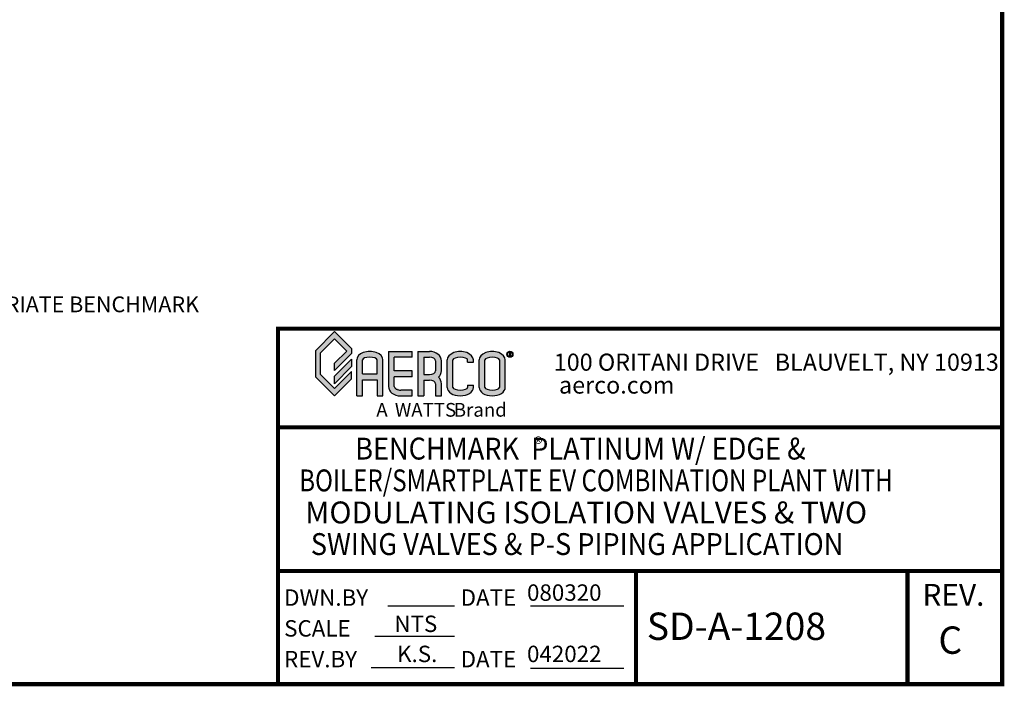
# Model space of a CAD drawing. Extents: x 19.1 to 29.8, y 0.6 to 8.7.
# Drawn here: x 26.2 to 29.8, y 0.6 to 3 of the extents above; entities that cross this region are included whole.
import ezdxf

# ---------------------------------------------------------------- set-up
doc = ezdxf.new("R2010")
doc.units = 0
doc.header["$MEASUREMENT"] = 0
doc.linetypes.add('SLD-SOLID', pattern=[0])
doc.layers.get('0').update_dxf_attribs({"linetype": 'CONTINUOUS'})
for name, color, linetype in [('D4', 4, 'CONTINUOUS'), ('D7', 7, 'CONTINUOUS'), ('DIM', 2, 'CONTINUOUS'), ('FORMAT', 7, 'SLD-SOLID')]:
    doc.layers.add(name, color=color, linetype=linetype)
doc.styles.add('SIM1', font='ROMANS')
doc.styles.add('SLDTEXTSTYLE0', font='GOTHICI.TTF', dxfattribs={"width": 0.913})
doc.styles.add('SLDTEXTSTYLE1', font='GOTHICB.TTF', dxfattribs={"width": 0.913})
doc.styles.add('SLDTEXTSTYLE2', font='GOTHIC.TTF', dxfattribs={"width": 0.913})

# ---------------------------------------------------------------- blocks, each defined once
blk = doc.blocks.new('SW_NOTE_0')
at = {"layer": 'DIM', "color": 0, "char_height": 5.552083333333332, "attachment_point": 1}
for s, insert, style in [('A ', (0, 7.091918945312499), 'SLDTEXTSTYLE0'), ('WATTS', (7.526157643851333, 7.091918945312499), 'SLDTEXTSTYLE1'), (' Brand', (29.7242097967253, 7.091918945312499), 'SLDTEXTSTYLE0')]:
    blk.add_mtext(s, dxfattribs=dict(at, insert=insert, style=style))
blk = doc.blocks.new('AERCO_LOGO')
at = {"linetype": 'Continuous'}
for points in [[(-34.78212144933788, 11.99662246875888), (-27.87817657849589, 5.092677597916896), (-27.87817657849588, 3.096583413600654), (-34.78212144933787, -3.807361457241334), (-34.78212144933789, -0.8177124915608761), (-29.86977845201823, 4.094630505758776), (-34.78212144933789, 9.006973503078422), (-40.44929369525079, 3.339801257165509), (-40.44929369525079, -5.431330065327893), (-34.78212144933788, -11.09850231124079), (-27.87817657849589, -4.194557440398796), (-27.87817657849589, -7.184206406079249), (-34.78212144933789, -14.08815127692125), (-42.56329475225079, -6.306977974008357), (-42.5632947522508, 4.215449165845968)], [(-27.87817657849589, -2.237656746779425), (-34.78212144933789, -9.141601617621422), (-34.78212144933789, -6.151952651940968), (-27.87817657849589, 0.7519922189010415)]]:
    blk.add_hatch(color=7, dxfattribs=at).paths.add_polyline_path(points, flags=0)
h = blk.add_hatch(color=7, dxfattribs=at)
edge = h.paths.add_edge_path(flags=0)
edge.add_arc((36.3139916873979, 2.783364510403242), 1.229633925263209, 0, 360)
edge = h.paths.add_edge_path(flags=0)
edge.add_arc((36.3139916873979, 2.783364510403242), 1.016694470392287, 0, 360)
h = blk.add_hatch(color=7, dxfattribs=at)
edge = h.paths.add_edge_path(flags=0)
edge.add_ellipse((-20.50860799410229, 0.5131707938127985), major_axis=(5.307616512534369, -2.185478394931411e-15), ratio=0.6442449878617313, start_angle=0, end_angle=180.0000000000013)
edge.add_line((-25.81622450663668, 0.5131707938127964), (-25.81622450663668, -14.08815127692125))
edge.add_line((-25.81622450663668, -14.08815127692125), (-23.47099506367983, -14.08815127692125))
edge.add_line((-23.47099506367983, -14.08815127692125), (-23.47099506367983, -7.517556345090934))
edge.add_line((-23.47099506367983, -7.517556345090934), (-17.54622092452477, -7.517556345090934))
edge.add_line((-17.54622092452477, -7.517556345090934), (-17.54622092452475, -14.08815127692125))
edge.add_line((-17.54622092452475, -14.08815127692125), (-15.20099148156792, -14.08815127692125))
edge.add_line((-15.20099148156792, -14.08815127692125), (-15.20099148156792, 0.5131707938127956))
edge = h.paths.add_edge_path(flags=0)
edge.add_ellipse((-20.50860799410229, 0.5131707938127985), major_axis=(2.962387069577534, 2.185478394931411e-15), ratio=0.3626048411319731, start_angle=0, end_angle=179.9999999999978, ccw=False)
edge.add_line((-17.54622092452477, 0.5131707938127964), (-17.54622092452477, -5.172326902134077))
edge.add_line((-17.54622092452477, -5.172326902134077), (-23.47099506367983, -5.172326902134077))
edge.add_line((-23.47099506367983, -5.172326902134077), (-23.47099506367983, 0.5131707938127965))
h = blk.add_hatch(color=7, dxfattribs=at)
edge = h.paths.add_edge_path(flags=0)
edge.add_line((-10.57694165593406, -3.961748531051494), (-10.57694165593406, 1.587346686548372))
edge.add_line((-10.57694165593406, 1.587346686548372), (-3.282115816690034, 1.587346686548372))
edge.add_line((-3.282115816690034, 1.587346686548372), (-3.282115816690034, 3.932576129505228))
edge.add_line((-3.282115816690034, 3.932576129505228), (-12.92217109889092, 3.932576129505228))
edge.add_line((-12.92217109889092, 3.932576129505228), (-12.92217109889092, -10.26829623860001))
edge.add_ellipse((-8.102143457790474, -10.26829623860001), major_axis=(4.82002764110044, 0), ratio=0.7924965005904295, start_angle=180, end_angle=270.0000000000006)
edge.add_line((-8.102143457790476, -14.08815127692125), (-3.282115816690034, -14.08815127692125))
edge.add_line((-3.282115816690034, -14.08815127692125), (-3.282115816690034, -11.74292183396439))
edge.add_line((-3.282115816690034, -11.74292183396439), (-7.885040479183578, -11.74292183396439))
edge.add_ellipse((-8.054433290041981, -10.26829623860001), major_axis=(-2.52250836589208, 0), ratio=0.5859095600224551, start_angle=0, end_angle=93.85045399282018, ccw=False)
edge.add_line((-10.57694165593406, -10.26829623860001), (-10.57694165593406, -6.30697797400835))
edge.add_line((-10.57694165593406, -6.30697797400835), (-3.282115816690034, -6.306977974008352))
edge.add_line((-3.282115816690034, -6.306977974008352), (-3.282115816690034, -3.96174853105149))
edge.add_line((-3.282115816690034, -3.96174853105149), (-10.57694165593406, -3.961748531051494))
h = blk.add_hatch(color=7, dxfattribs=at)
edge = h.paths.add_edge_path(flags=0)
edge.add_line((-10.57694165593406, -3.961748531051494), (-10.57694165593406, 1.587346686548372))
edge.add_line((-10.57694165593406, 1.587346686548372), (-3.282115816690034, 1.587346686548372))
edge.add_line((-3.282115816690034, 1.587346686548372), (-3.282115816690034, 3.932576129505228))
edge.add_line((-3.282115816690034, 3.932576129505228), (-12.92217109889092, 3.932576129505228))
edge.add_line((-12.92217109889092, 3.932576129505228), (-12.92217109889092, -10.26829623860001))
edge.add_ellipse((-8.102143457790474, -10.26829623860001), major_axis=(4.82002764110044, 0), ratio=0.7924965005904295, start_angle=180, end_angle=270.0000000000006)
edge.add_line((-8.102143457790476, -14.08815127692125), (-3.282115816690034, -14.08815127692125))
edge.add_line((-3.282115816690034, -14.08815127692125), (-3.282115816690034, -11.74292183396439))
edge.add_line((-3.282115816690034, -11.74292183396439), (-7.885040479183578, -11.74292183396439))
edge.add_ellipse((-8.054433290041981, -10.26829623860001), major_axis=(-2.52250836589208, 0), ratio=0.5859095600224551, start_angle=0, end_angle=93.85045399282018, ccw=False)
edge.add_line((-10.57694165593406, -10.26829623860001), (-10.57694165593406, -6.30697797400835))
edge.add_line((-10.57694165593406, -6.30697797400835), (-3.282115816690034, -6.306977974008352))
edge.add_line((-3.282115816690034, -6.306977974008352), (-3.282115816690034, -3.96174853105149))
edge.add_line((-3.282115816690034, -3.96174853105149), (-10.57694165593406, -3.961748531051494))
h = blk.add_hatch(color=7, dxfattribs=at)
edge = h.paths.add_edge_path(flags=0)
edge.add_line((-10.57694165593406, -3.961748531051494), (-10.57694165593406, 1.587346686548372))
edge.add_line((-10.57694165593406, 1.587346686548372), (-3.282115816690034, 1.587346686548372))
edge.add_line((-3.282115816690034, 1.587346686548372), (-3.282115816690034, 3.932576129505228))
edge.add_line((-3.282115816690034, 3.932576129505228), (-12.92217109889092, 3.932576129505228))
edge.add_line((-12.92217109889092, 3.932576129505228), (-12.92217109889092, -10.26829623860001))
edge.add_ellipse((-8.102143457790474, -10.26829623860001), major_axis=(4.82002764110044, 0), ratio=0.7924965005904295, start_angle=180, end_angle=270.0000000000006)
edge.add_line((-8.102143457790476, -14.08815127692125), (-3.282115816690034, -14.08815127692125))
edge.add_line((-3.282115816690034, -14.08815127692125), (-3.282115816690034, -11.74292183396439))
edge.add_line((-3.282115816690034, -11.74292183396439), (-7.885040479183578, -11.74292183396439))
edge.add_ellipse((-8.054433290041981, -10.26829623860001), major_axis=(-2.52250836589208, 0), ratio=0.5859095600224551, start_angle=0, end_angle=93.85045399282018, ccw=False)
edge.add_line((-10.57694165593406, -10.26829623860001), (-10.57694165593406, -6.30697797400835))
edge.add_line((-10.57694165593406, -6.30697797400835), (-3.282115816690034, -6.306977974008352))
edge.add_line((-3.282115816690034, -6.306977974008352), (-3.282115816690034, -3.96174853105149))
edge.add_line((-3.282115816690034, -3.96174853105149), (-10.57694165593406, -3.961748531051494))
h = blk.add_hatch(color=7, dxfattribs=at)
edge = h.paths.add_edge_path(flags=0)
edge.add_ellipse((3.722343039029292, 0.1127210911839875), major_axis=(-4.82002764110044, 3.278217592397116e-14), ratio=0.79249650059043, start_angle=180, end_angle=270.0000000000006)
edge.add_line((3.722343039029318, 3.93257612950523), (-0.9945927628981424, 3.932576129505228))
edge.add_line((-0.994592762898142, 3.932576129505228), (-0.994592762898142, -14.08815127692125))
edge.add_line((-0.994592762898142, -14.08815127692125), (1.350636680058724, -14.08815127692125))
edge.add_line((1.350636680058724, -14.08815127692125), (1.350636680058724, -7.723989540579534))
edge.add_line((1.350636680058724, -7.723989540579534), (3.674632871280852, -7.723989540579534))
edge.add_ellipse((3.674632871280817, -9.201951307392331), major_axis=(2.522508365892067, 3.168943672650545e-14), ratio=0.5859095600224603, start_angle=0, end_angle=89.9999999999983, ccw=False)
edge.add_line((6.197141237172884, -9.2019513073923), (6.197141237172884, -14.08815127692125))
edge.add_line((6.197141237172884, -14.08815127692125), (8.542370680129732, -14.08815127692125))
edge.add_line((8.542370680129732, -14.08815127692125), (8.54237068012974, -9.187892449784837))
edge.add_arc((5.100576049177702, -9.187892449784837), 3.441794630952037, 0, 49.99870456920497)
edge.add_arc((5.100576049177702, -3.914857188417378), 3.441794630952037, 310.0012954307959, 360.0000000000008)
edge.add_line((8.542370680129732, -3.914857188417378), (8.542370680129732, 0.1127210911839538))
edge = h.paths.add_edge_path(flags=0)
edge.add_ellipse((3.674632871280817, 0.1093849197355762), major_axis=(2.522508365892072, 4.220705150211287e-14), ratio=0.5859095600224606, start_angle=0, end_angle=89.99999999999818, ccw=False)
edge.add_line((6.197141237172889, 0.1093849197356184), (6.197141237172898, -3.900798330809903))
edge.add_ellipse((3.674632871280817, -3.900798330809883), major_axis=(2.522508365892081, -2.07620447518484e-14), ratio=0.585909560022457, start_angle=-89.99999999999898, end_angle=0, ccw=False)
edge.add_line((3.67463287128087, -5.378760097622679), (1.35063668005871, -5.37876009762268))
edge.add_line((1.35063668005871, -5.37876009762268), (1.350636680058709, 1.587346686548376))
edge.add_line((1.350636680058709, 1.587346686548375), (3.674632871280852, 1.587346686548376))
h = blk.add_hatch(color=7, dxfattribs=at)
edge = h.paths.add_edge_path(flags=0)
edge.add_ellipse((16.1919372348763, -10.62849096357041), major_axis=(2.962387069577538, -4.370956789862822e-15), ratio=0.3626048411319719, start_angle=-180.00000000000193, end_angle=0, ccw=False)
edge.add_line((13.22955016529877, -10.62849096357041), (13.22955016529875, 0.4729158161543854))
edge.add_ellipse((16.1919372348763, 0.4729158161543882), major_axis=(2.962387069577546, 2.185478394931411e-15), ratio=0.3626048411319712, start_angle=0, end_angle=179.9999999999978, ccw=False)
edge.add_line((19.15432430445381, 0.472915816154386), (19.15432430445381, -0.4387881747263883))
edge.add_line((19.15432430445381, -0.4387881747263883), (21.49955374741069, -0.4387881747263878))
edge.add_line((21.49955374741069, -0.4387881747263878), (21.49955374741069, 0.472915816154386))
edge.add_ellipse((16.1919372348763, 0.4729158161543882), major_axis=(5.307616512534396, -2.185478394931411e-15), ratio=0.6442449878617285, start_angle=0, end_angle=180.0000000000013)
edge.add_line((10.88432072234192, 0.472915816154386), (10.88432072234193, -10.62849096357041))
edge.add_ellipse((16.1919372348763, -10.62849096357041), major_axis=(5.307616512534369, -1.143005200549128e-12), ratio=0.6442449878617313, start_angle=180.0000000000204, end_angle=360)
edge.add_line((21.49955374741067, -10.62849096357106), (21.49955374741069, -9.716786972689638))
edge.add_line((21.49955374741069, -9.716786972689638), (19.15432430445383, -9.716786972689638))
edge.add_line((19.15432430445383, -9.716786972689638), (19.1543243044538, -10.62849096357041))
h = blk.add_hatch(color=7, dxfattribs=at)
edge = h.paths.add_edge_path(flags=0)
edge.add_ellipse((29.14074537588759, -10.62849096357041), major_axis=(5.307616512534396, -3.802732407180655e-13), ratio=0.644244987861728, start_angle=-180.00000000000125, end_angle=0, ccw=False)
edge.add_line((23.83312886335322, -10.62849096357003), (23.8331288633532, 0.4729158161543854))
edge.add_ellipse((29.14074537588759, 0.4729158161543882), major_axis=(5.307616512534396, -2.185478394931411e-15), ratio=0.6442449878617285, start_angle=0, end_angle=180.0000000000001, ccw=False)
edge.add_line((34.44836188842199, 0.472915816154386), (34.44836188842199, -10.62849096357041))
edge = h.paths.add_edge_path(flags=0)
edge.add_line((32.10313244546509, -10.62849096357041), (32.10313244546513, 0.4729158161543854))
edge.add_ellipse((29.14074537588759, 0.4729158161543882), major_axis=(2.962387069577555, 2.185478394931411e-15), ratio=0.3626048411319701, start_angle=360, end_angle=540.0000000000023)
edge.add_line((26.17835830631009, 0.472915816154386), (26.17835830631006, -10.62849096357041))
edge.add_ellipse((29.14074537588759, -10.62849096357041), major_axis=(2.962387069577538, -4.370956789862822e-15), ratio=0.3626048411319719, start_angle=180.0000000000024, end_angle=360)
h = blk.add_hatch(color=7, dxfattribs=at)
edge = h.paths.add_edge_path(flags=0)
edge.add_ellipse((36.28637533405093, 3.164111056407512), major_axis=(-0.3374019348770175, 2.185478394931411e-15), ratio=0.7924965005904634, start_angle=179.9999999999998, end_angle=269.9999999999985)
edge.add_line((36.28637533405094, 3.431500909089999), (35.95618982791603, 3.431500909089999))
edge.add_line((35.95618982791603, 3.431500909089999), (35.95618982791603, 2.170049990640146))
edge.add_line((35.95618982791603, 2.170049990640146), (36.12035588892299, 2.170049990640146))
edge.add_line((36.12035588892299, 2.170049990640146), (36.12035588892299, 2.615541312184066))
edge.add_line((36.12035588892299, 2.615541312184066), (36.28303562230773, 2.615541312184066))
edge.add_ellipse((36.28303562230771, 2.512083988507171), major_axis=(0.1765755856133005, 0), ratio=0.5859095600196123, start_angle=0, end_angle=89.99999999999261, ccw=False)
edge.add_line((36.45961120792101, 2.512083988507171), (36.45961120792101, 2.170049990640146))
edge.add_line((36.45961120792101, 2.170049990640146), (36.62377726892798, 2.170049990640146))
edge.add_line((36.62377726892798, 2.170049990640146), (36.62377726892797, 2.513068108539695))
edge.add_arc((36.38285164476135, 2.513068108539695), 0.2409256241666312, 0, 49.99870456920831)
edge.add_arc((36.38285164476135, 2.882180576835415), 0.2409256241666312, 310.0012954307915, 360.0000000000008)
edge.add_line((36.62377726892798, 2.882180576835415), (36.62377726892798, 3.164111056407509))
edge = h.paths.add_edge_path(flags=0)
edge.add_ellipse((36.28303562230855, 3.163877524404072), major_axis=(0.176575585612457, 4.370956789862822e-15), ratio=0.5859095600224268, start_angle=0, end_angle=89.99999999999642, ccw=False)
edge.add_line((36.45961120792101, 3.163877524404076), (36.45961120792101, 2.883164696865889))
edge.add_ellipse((36.28303562230855, 2.883164696865892), major_axis=(0.176575585612457, -3.278217592397116e-15), ratio=0.585909560010811, start_angle=270.00000000000523, end_angle=360, ccw=False)
edge.add_line((36.28303562230857, 2.779707373191047), (36.12035588892299, 2.779707373191047))
edge.add_line((36.12035588892299, 2.779707373191047), (36.12035588892299, 3.267334848080969))
edge.add_line((36.12035588892299, 3.267334848080969), (36.28303562230856, 3.267334848080969))
at = {"color": 7, "linetype": 'SLD-SOLID'}
for p, q in [((-34.78212144933788, 11.99662246875888), (-42.5632947522508, 4.215449165845968)), ((-34.78212144933788, 11.99662246875888), (-27.87817657849589, 5.092677597916896)), ((-40.44929369525079, 3.339801257165509), (-34.78212144933789, 9.006973503078422)), ((-34.78212144933789, 9.006973503078422), (-29.86977845201823, 4.094630505758776)), ((-42.5632947522508, 4.215449165845968), (-42.56329475225079, -6.306977974008357)), ((-34.78212144933789, -0.8177124915608761), (-29.86977845201823, 4.094630505758776)), ((-27.87817657849589, 5.092677597916896), (-27.87817657849588, 3.096583413600654)), ((-40.44929369525079, -5.431330065327893), (-40.44929369525079, 3.339801257165509)), ((-27.87817657849588, 3.096583413600654), (-34.78212144933787, -3.807361457241334)), ((-34.78212144933789, -6.151952651940968), (-27.87817657849589, 0.7519922189010415)), ((-27.87817657849589, 0.7519922189010415), (-27.87817657849589, -2.237656746779425)), ((-25.81622450663668, -14.08815127692125), (-25.81622450663668, 0.5131707938127964)), ((-23.47099506367983, -5.172326902134077), (-23.47099506367983, 0.5131707938127964)), ((-17.54622092452477, -5.172326902134077), (-17.54622092452477, 0.5131707938127964)), ((-15.20099148156792, -14.08815127692125), (-15.20099148156792, 0.5131707938127964)), ((-12.92217109889092, 3.932576129505228), (-12.92217109889092, -10.26829623860001)), ((-12.92217109889092, 3.932576129505228), (-3.282115816690034, 3.932576129505228)), ((-3.282115816690034, 1.587346686548372), (-10.57694165593406, 1.587346686548372)), ((-10.57694165593406, -3.961748531051494), (-10.57694165593406, 1.587346686548372)), ((-3.282115816690034, 1.587346686548372), (-3.282115816690034, 3.932576129505228)), ((-0.994592762898142, 3.932576129505228), (-0.994592762898142, -14.08815127692125)), ((-0.994592762898142, 3.932576129505228), (3.722343039029318, 3.93257612950523)), ((1.350636680058709, 1.587346686548375), (1.35063668005871, -5.37876009762268)), ((1.350636680058709, 1.587346686548375), (3.674632871280852, 1.587346686548376)), ((6.197141237172889, 0.1093849197356184), (6.197141237172898, -3.900798330809903)), ((8.542370680129732, -3.914857188417378), (8.542370680129732, 0.1127210911839537)), ((10.88432072234188, -10.62849096357041), (10.88432072234192, 0.472915816154386)), ((13.22955016529877, -10.62849096357041), (13.22955016529878, 0.472915816154386)), ((19.15432430445381, -0.4387881747263883), (19.15432430445381, 0.472915816154386)), ((21.49955374741069, -0.4387881747263878), (21.49955374741069, 0.472915816154386)), ((23.83312886335322, -10.62849096357003), (23.83312886335322, 0.472915816154386)), ((26.17835830631008, -10.62849096357041), (26.17835830631009, 0.472915816154386)), ((32.10313244546513, 0.472915816154386), (32.10313244546509, -10.62849096357041)), ((34.44836188842199, -10.62849096357041), (34.44836188842199, 0.472915816154386)), ((35.95618982791603, 3.431500909089999), (35.95618982791603, 2.170049990640146)), ((35.95618982791603, 3.431500909089999), (36.28637533405094, 3.431500909089999)), ((35.95618982791603, 2.170049990640146), (36.12035588892299, 2.170049990640146)), ((36.12035588892299, 3.267334848080969), (36.12035588892299, 2.779707373191047)), ((36.12035588892299, 3.267334848080969), (36.28303562230856, 3.267334848080969)), ((36.12035588892299, 2.779707373191047), (36.28303562230857, 2.779707373191047)), ((36.12035588892299, 2.615541312184066), (36.28303562230773, 2.615541312184066)), ((36.12035588892299, 2.615541312184066), (36.12035588892299, 2.170049990640146)), ((36.45961120792101, 3.163877524404076), (36.45961120792101, 2.883164696865889)), ((36.45961120792101, 2.512083988507171), (36.45961120792101, 2.170049990640146)), ((36.45961120792101, 2.170049990640146), (36.62377726892798, 2.170049990640146)), ((36.62377726892798, 2.882180576835415), (36.62377726892798, 3.164111056407509)), ((36.62377726892798, 2.170049990640146), (36.62377726892798, 2.513068108539695)), ((-34.78212144933787, -3.807361457241334), (-34.78212144933789, -0.8177124915608761)), ((-27.87817657849589, -2.237656746779425), (-34.78212144933789, -9.141601617621422)), ((-3.282115816690034, -3.96174853105149), (-10.57694165593406, -3.961748531051494)), ((-3.282115816690034, -6.306977974008352), (-3.282115816690034, -3.96174853105149)), ((19.15432430445381, -0.4387881747263883), (21.49955374741069, -0.4387881747263878)), ((-42.56329475225079, -6.306977974008357), (-34.78212144933789, -14.08815127692125)), ((-34.78212144933788, -11.09850231124079), (-40.44929369525079, -5.431330065327893)), ((-27.87817657849589, -4.194557440398796), (-34.78212144933788, -11.09850231124079)), ((-34.78212144933789, -9.141601617621422), (-34.78212144933789, -6.151952651940968)), ((-34.78212144933789, -14.08815127692125), (-27.87817657849589, -7.184206406079249)), ((-27.87817657849589, -7.184206406079249), (-27.87817657849589, -4.194557440398796)), ((-23.47099506367983, -5.172326902134077), (-17.54622092452477, -5.172326902134077)), ((-23.47099506367983, -14.08815127692125), (-23.47099506367983, -7.517556345090934)), ((-23.47099506367983, -7.517556345090934), (-17.54622092452477, -7.517556345090934)), ((-17.54622092452477, -7.517556345090934), (-17.54622092452475, -14.08815127692125)), ((-3.282115816690034, -6.306977974008352), (-10.57694165593406, -6.30697797400835)), ((-10.57694165593406, -10.26829623860001), (-10.57694165593406, -6.30697797400835)), ((1.35063668005871, -5.37876009762268), (3.67463287128087, -5.378760097622675)), ((1.350636680058724, -7.723989540579534), (3.674632871280852, -7.723989540579534)), ((1.350636680058724, -7.723989540579534), (1.350636680058724, -14.08815127692125)), ((-3.282115816690034, -11.74292183396439), (-7.885040479183578, -11.74292183396439)), ((-3.282115816690034, -14.08815127692125), (-3.282115816690034, -11.74292183396439)), ((6.197141237172884, -9.2019513073923), (6.197141237172884, -14.08815127692125)), ((8.542370680129732, -14.08815127692125), (8.542370680129732, -9.187892449784837)), ((19.15432430445383, -9.716786972689638), (19.1543243044538, -10.62849096357041)), ((19.15432430445383, -9.716786972689638), (21.49955374741069, -9.716786972689638)), ((21.49955374741067, -10.62849096357106), (21.49955374741069, -9.716786972689638)), ((-25.81622450663668, -14.08815127692125), (-23.47099506367983, -14.08815127692125)), ((-17.54622092452475, -14.08815127692125), (-15.20099148156792, -14.08815127692125)), ((-8.102143457790474, -14.08815127692125), (-3.282115816690034, -14.08815127692125)), ((-0.994592762898142, -14.08815127692125), (1.350636680058724, -14.08815127692125)), ((6.197141237172884, -14.08815127692125), (8.542370680129732, -14.08815127692125))]:
    blk.add_line(p, q, dxfattribs=at)
for radius in [1.22963392526321, 1.016694470392287]:
    blk.add_circle((36.3139916873979, 2.783364510403242), radius, dxfattribs=at)
for centre, radius, start, end in [((36.38285164476135, 2.882180576835415), 0.2409256241666355, 310.001295430792, 0), ((36.38285164476135, 2.513068108539695), 0.2409256241666355, 0, 49.99870456920886), ((5.100576049177702, -3.914857188417378), 3.441794630952043, 310.0012954307959, 0), ((5.100576049177702, -9.187892449784837), 3.441794630952043, 0, 49.99870456920488)]:
    blk.add_arc(centre, radius, start, end, dxfattribs=at)
for centre, major_axis, ratio, start_param, end_param in [((-20.50860799410229, 0.5131707938127985), (5.30761651253437, -2.109423746787797e-15), 0.6442449878617312, 0, 3.141592653589816), ((16.1919372348763, 0.4729158161543882), (5.307616512534395, -2.164934898019055e-15), 0.6442449878617287, 0, 3.141592653589816), ((29.14074537588759, 0.4729158161543882), (5.307616512534398, -2.164934898019055e-15), 0.6442449878617282, 0, 3.141592653589816), ((-20.50860799410229, 0.5131707938127985), (2.962387069577535, 2.220446049250313e-15), 0.3626048411319731, 0, 3.141592653589793), ((3.674632871280817, 0.1093849197355762), (2.522508365892072, 4.220235272356376e-14), 0.5859095600224604, 0, 1.570796326794873), ((3.722343039029292, 0.1127210911839875), (-4.82002764110044, 3.277933480205775e-14), 0.79249650059043, 3.141592653589793, 4.7123889803847), ((16.1919372348763, 0.4729158161543882), (2.962387069577545, 2.220446049250313e-15), 0.3626048411319713, 0, 3.141592653589793), ((29.14074537588759, 0.4729158161543882), (2.962387069577556, 2.220446049250313e-15), 0.36260484113197, 0, 3.141592653589793), ((36.28303562230855, 3.163877524404072), (0.1765755856124542, 4.440892098500626e-15), 0.5859095600224357, 0, 1.570796326794842), ((36.28303562230855, 2.883164696865892), (0.1765755856124542, -3.108624468950438e-15), 0.5859095600108213, 4.712388980384788, 6.283185307179586), ((36.28303562230771, 2.512083988507171), (0.1765755856133069, 0), 0.5859095600195913, 0, 1.570796326794776), ((36.28637533405093, 3.164111056407512), (-0.3374019348770219, 2.220446049250313e-15), 0.7924965005904533, 3.14159265358979, 4.712388980384664), ((3.674632871280817, -3.900798330809883), (2.522508365892082, -2.087219286295294e-14), 0.5859095600224568, 4.712388980384723, 6.283185307179586), ((3.674632871280817, -9.201951307392331), (2.522508365892068, 3.197442310920451e-14), 0.5859095600224604, 0, 1.570796326794875), ((-8.102143457790474, -10.26829623860001), (4.82002764110044, 0), 0.7924965005904296, 3.141592653589793, 4.7123889803847), ((-8.054433290041981, -10.26829623860001), (-2.522508365892079, 0), 0.5859095600224555, 0, 1.63799942666618), ((16.1919372348763, -10.62849096357041), (5.30761651253437, -1.142197447734361e-12), 0.6442449878617312, 3.141592653590148, 6.283185307179586), ((16.1919372348763, -10.62849096357041), (2.962387069577538, -3.552713678800501e-15), 0.3626048411319719, 3.141592653589834, 6.283185307179586), ((29.14074537588759, -10.62849096357041), (5.307616512534398, -3.801403636316536e-13), 0.6442449878617278, 3.141592653589793, 6.283185307179586), ((29.14074537588759, -10.62849096357041), (2.962387069577535, -3.552713678800501e-15), 0.3626048411319724, 3.141592653589834, 6.283185307179586)]:
    blk.add_ellipse(centre, major_axis=major_axis, ratio=ratio, start_param=start_param, end_param=end_param, dxfattribs=at)
at = {"layer": 'DIM', "color": 7}
blk.add_blockref('SW_NOTE_0', (-17.8656372180279, -24.04434183998925), dxfattribs=at)
blk = doc.blocks.new('SW_NOTE_1')
at = {"layer": 'FORMAT', "color": 0, "char_height": 0.1041666666666667, "attachment_point": 1, "style": 'SLDTEXTSTYLE2'}
for s, insert in [('100 ORITANI DRIVE   BLAUVELT, NY 10913', (0, 0.1330566406249999)), (' aerco.com', (0, -0.005832246585389863))]:
    blk.add_mtext(s, dxfattribs=dict(at, insert=insert))

msp = doc.modelspace()

# ---------------------------------------------------------------- linework, layer by layer
at = {"layer": 'D4', "color": 7, "linetype": 'Continuous'}
for p, q in [((27.53784082383221, 0.8529968597329649), (27.78211431826362, 0.8529968597329649)), ((28.06033893137972, 0.8529968597329649), (28.40220197888941, 0.8529968597329649)), ((27.78211431826362, 0.7404968597329677), (27.49006956828499, 0.7404968597329677)), ((27.47663390266236, 0.6279968597329848), (27.78211431826362, 0.6279968597329848)), ((28.06033893137972, 0.6251048398989987), (28.40220197888941, 0.6251048398989987))]:
    msp.add_line(p, q, dxfattribs=at)
at = {"layer": 'D4', "color": 7, "const_width": 0.0153}
msp.add_lwpolyline([(19.07614118305636, 8.726379072508124), (19.07614118305636, 0.5663790725081235), (29.78614118305636, 0.5663790725081235), (29.78614118305636, 8.726379072508124)], close=True, dxfattribs=at)
at = {"layer": 'D4', "color": 7, "linetype": 'Continuous', "const_width": 0.015}
for points in [[(29.78614118305636, 1.866379072508123), (27.13614118305636, 1.866379072508123), (27.13614118305636, 0.5663790725081235)], [(27.13340708161432, 1.505496859732983), (29.78614118305636, 1.505496859732983)], [(29.78614118305636, 0.9804968597329768), (27.13340708161432, 0.9804968597329768)], [(28.44590708161432, 0.9804968597329768), (28.44590708161432, 0.5663790725081236)], [(29.43965708161433, 0.5663790725081235), (29.43965708161433, 0.9804968597329768)]]:
    msp.add_lwpolyline(points, dxfattribs=at)

# ---------------------------------------------------------------- block references
at = {"layer": 'DIM', "xscale": 0.0090234375, "yscale": 0.0090234375, "zscale": 0.0090234375}
msp.add_blockref('AERCO_LOGO', (27.65715053714414, 1.747517307244293), dxfattribs=at)
at = {"layer": 'FORMAT', "xscale": 0.6015625, "yscale": 0.6015625, "zscale": 0.6015625}
msp.add_blockref('SW_NOTE_1', (28.14530918974421, 1.695028309474124), dxfattribs=at)

# ---------------------------------------------------------------- texts
at = {"color": 7, "style": 'SIM1'}
for s, width, p in [('BENCHMARK  PLATINUM W/ EDGE & ', 0.91, (27.41872699198716, 1.387761058035188)), ('BOILER/SMARTPLATE EV COMBINATION PLANT WITH', 0.81, (27.21374500855018, 1.27145095126297)), ('SWING VALVES & P-S PIPING APPLICATION', 0.91, (27.25640317229051, 1.038667673127016))]:
    msp.add_text(s, height=0.08, dxfattribs=dict(at, width=width)).set_placement(p)
for s, height, p in [('MODULATING ISOLATION VALVES & TWO', 0.08, (27.23569399811898, 1.15431687702435)), ('080320', 0.06, (28.04744290016565, 0.8712992240750275)), ('SD-A-1208', 0.1, (28.4858463853171, 0.7281959458162106)), ('NTS', 0.06, (27.56197231062846, 0.7571931064741442)), ('C', 0.1, (29.55270059161217, 0.6774559176624955)), ('K.S.', 0.06, (27.57205760174195, 0.6471226005770774)), ('042022', 0.06, (28.04744290016565, 0.6471226005770774))]:
    msp.add_text(s, height=height, dxfattribs=at).set_placement(p)
at = {"layer": 'D4', "color": 7, "style": 'SIM1'}
for s, height, p in [('DWN.BY', 0.06, (27.15877413515734, 0.8529968597329649)), ('DATE', 0.06, (27.8045070943014, 0.8529968597329649)), ('REV.', 0.08, (29.4943025265231, 0.8529968597329649)), ('SCALE', 0.06, (27.15877413515734, 0.7404968597329677)), ('REV.BY', 0.06, (27.15835103621147, 0.6279968597329848)), ('DATE', 0.06, (27.8045070943014, 0.6279968597329848))]:
    msp.add_text(s, height=height, dxfattribs=at).set_placement(p)
at = {"layer": 'D7', "insert": (19.24447748976314, 2.176287044621457), "char_height": 0.05767822265625, "attachment_point": 1, "style": 'SIM1'}
msp.add_mtext_dynamic_manual_height_columns('NOTES:\\P\\pi-0.17303,l0.17303,t0.17303;1.^ISEE COMBINATION HEATING/DOMESTIC WATER HEATING APPLICATIONS GUIDE TAG-0050 AND WIRING DIAGRAM SD-A-1179 FOR COMPLETE APPLICATION AND CONTROLS DETAILS.\\P2.^ITHE ABOVE DIAGRAM DEPICTS THE COMBINATION HEATING/DOMESTIC WATER PIPING ONLY.  FOR GAS PIPING AND THE REST OF THE WATER-SIDE PIPING DETAILS, REFER TO APPROPRIATE BENCHMARK BOILER INSTALLATION DRAWINGS.\\P3.^IFOR SIZES AND LOCATIONS OF PIPING AND OTHER CONNECTIONS TO THE BOILER, SEE APPROPRIATE BENCHMARK BOILER DIMENSIONAL DRAWING.\\P{\\C7;4.^IREFER TO SMARTPLATE INSTALLATION DRAWINGS FOR RECOMMENDED DOMESTIC PIPING INSTALLATI}ON:\\P\\pi0,l0,tz;^I{\\C7;SD-A-1198, SD-A-1199, SD-A-1200, SD-A-1201, SD-A-1202, SD-A-1203. \\P\\pi-0.17303,l0.17303,t0.17303;5.^IBOILER PUMP MUST BE SIZED TO PROVIDE THE APPROPRIATE FLOW AT THE DESIGN ΔT OF BOILER PLANT}.\\P\\pi0,l0,tz;^I{\\C7;BOILER PUMP MUST MAINTAIN BENCHMARK BOILER(S) REQUIRED MINIMUM FLOW.}\\P\\pi-0.17303,l0.17303,t0.17303;6.^ITHIS IS A TYPICAL INSTALLATION DRAWING.  LOCAL CODES AND AUTHORITIES SHOULD BE CONSULTED.\\P7.^ITHE COMBINATION SYSTEM PUMP IS CONTROLLED BY EDGE, AS PER REFERENCE DRAWING SD-A-1179.\\P8.^IMODULATING BOILER VALVES CAN BE USED FOR SINGLE POINT BALANCING.\\P{\\C0;9.^IIF BST IS USED, A HEADER SENSOR MUST BE INSTALLED BETWEEN 2 TO 10 FEET FROM PIPE JUNCTION.\\P\\C7;10.^ICOMMON PIPE DIAMETER MUST BE SIZED FOR LESS THAN 4.0 FT/SEC; COMMON PIPE LENGTH MUST BE 3 TO 5 TIMES ITS DIAMETER.\\P11.^IBMK PLATINUM CAN BE WIRED TO ALTERNATE REDUNDANT PUMPS ON THE PRIMARY LOOP.}', width=7.712528974296532, gutter_width=0.5, heights=[0], dxfattribs=at)
at = {"layer": 'D7', "color": 7, "linetype": 'Continuous', "insert": (28.07423210548811, 1.468663405271039), "char_height": 0.0459375, "width": 0.960689751112011, "attachment_point": 1}
msp.add_mtext('{\\fArial|b0|i0|c0|p34;® }', dxfattribs=at)

doc.saveas('drawing.dxf')
